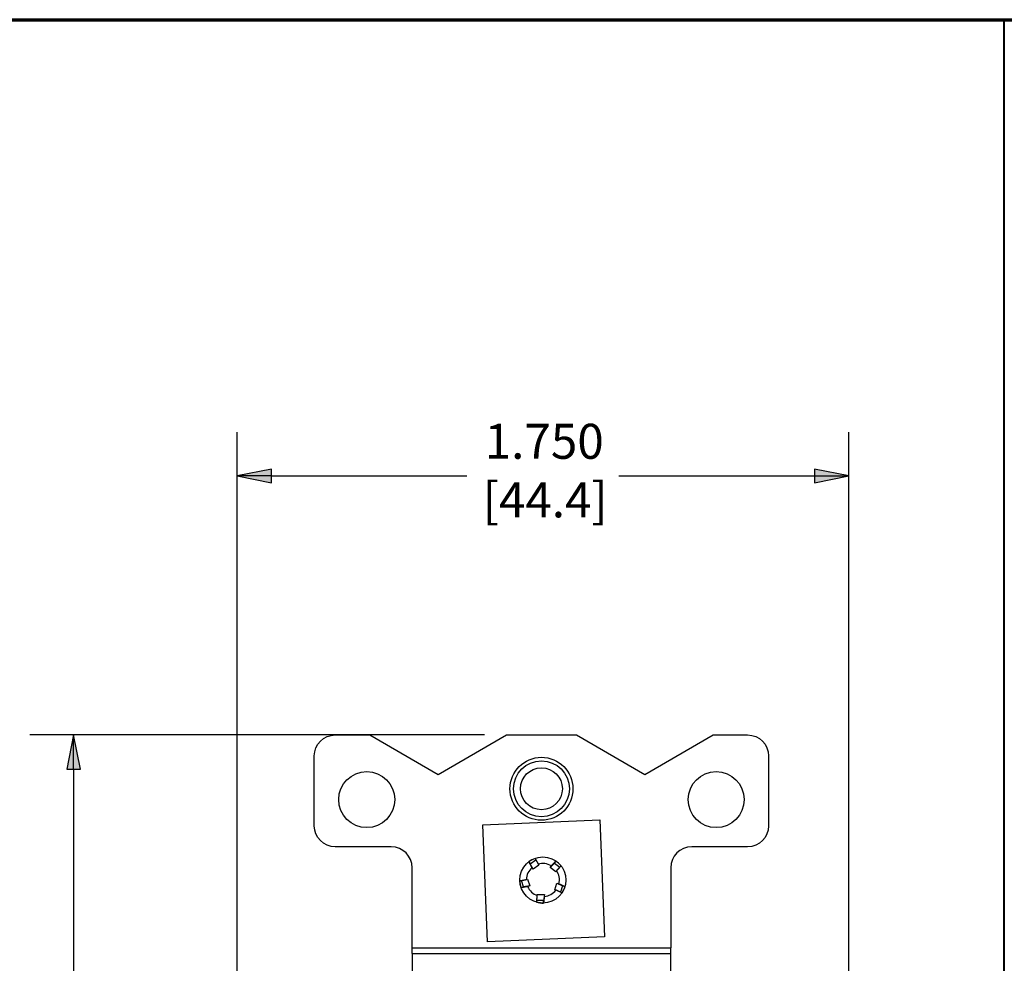
# Paper-space layout 'Layout1' of a CAD drawing. Units: inches. Extents: x 0 to 16.4, y 0 to 10.4.
# Drawn here: x 9.6 to 12.5, y 7.7 to 10.4 of the extents above; entities that cross this region are included whole.
import ezdxf

# ---------------------------------------------------------------- set-up
doc = ezdxf.new("R2010")
doc.units = ezdxf.units.IN
doc.header["$MEASUREMENT"] = 0
for name, color, linetype, lineweight in [('Border (ANSI)', 7, 'Continuous', 70), ('Dimension (ANSI)', 7, 'Continuous', 25), ('Visible (ANSI)', 7, 'Continuous', 25), ('Visible Narrow (ANSI)', 7, 'Continuous', 25)]:
    doc.layers.add(name, color=color, linetype=linetype, lineweight=lineweight)
doc.layers.add('Viewport1ForCustomObjects_0', color=7, linetype='Continuous')
doc.layers.add('Viewport5ForCustomObjects_0', color=7, linetype='Continuous')
doc.styles.get("Standard").update_dxf_attribs({"font": 'tahoma.ttf'})

# ---------------------------------------------------------------- blocks, each defined once
blk = doc.blocks.new('CustomObjectsInViewport5_0')
at = {"layer": 'Visible (ANSI)'}
for p, q in [((-10001.7265, -10000.2559), (-10001.628, -10000.2559)), ((-10001.628, -10000.2559), (-10001.4323, -10000.3689)), ((-10001.4323, -10000.3689), (-10001.2365, -10000.2559)), ((-10001.2365, -10000.2559), (-10001.0365, -10000.2559)), ((-10001.0365, -10000.2559), (-10000.8408, -10000.3689)), ((-10000.8408, -10000.3689), (-10000.6451, -10000.2559)), ((-10000.6451, -10000.2559), (-10000.5465, -10000.2559)), ((-10001.7865, -10000.5159), (-10001.7865, -10000.3159)), ((-10000.4865, -10000.3159), (-10000.4865, -10000.5159)), ((-10001.3039, -10000.5127), (-10000.9692, -10000.4992)), ((-10000.9692, -10000.4992), (-10000.9556, -10000.8339)), ((-10001.2904, -10000.8474), (-10001.3039, -10000.5127)), ((-10001.5665, -10000.5759), (-10001.7265, -10000.5759)), ((-10000.5465, -10000.5759), (-10000.7065, -10000.5759)), ((-10001.1684, -10000.6246), (-10001.1526, -10000.6132)), ((-10001.0952, -10000.6164), (-10001.0995, -10000.6224)), ((-10001.5065, -10000.8649), (-10001.5065, -10000.6359)), ((-10001.1727, -10000.6187), (-10001.1684, -10000.6246)), ((-10001.1598, -10000.6402), (-10001.1684, -10000.6246)), ((-10001.1598, -10000.6402), (-10001.1634, -10000.6352)), ((-10001.1436, -10000.6284), (-10001.1598, -10000.6402)), ((-10001.1457, -10000.6256), (-10001.1436, -10000.6284)), ((-10001.1116, -10000.6353), (-10001.0995, -10000.6224)), ((-10001.1116, -10000.6353), (-10001.108, -10000.6304)), ((-10001.0954, -10000.6471), (-10001.1116, -10000.6353)), ((-10001.0995, -10000.6224), (-10001.0838, -10000.6339)), ((-10001.0934, -10000.6443), (-10001.0954, -10000.6471)), ((-10000.7665, -10000.6359), (-10000.7665, -10000.8649)), ((-10001.1876, -10000.6908), (-10001.1935, -10000.6723)), ((-10001.1796, -10000.6695), (-10001.1763, -10000.6684)), ((-10001.1763, -10000.6684), (-10001.1701, -10000.6875)), ((-10001.1945, -10000.6931), (-10001.1876, -10000.6908)), ((-10001.1701, -10000.6875), (-10001.1876, -10000.6908)), ((-10001.1701, -10000.6875), (-10001.1759, -10000.6894)), ((-10001.0983, -10000.6987), (-10001.0921, -10000.6796)), ((-10001.095, -10000.6998), (-10001.0983, -10000.6987)), ((-10001.0921, -10000.6796), (-10001.076, -10000.6872)), ((-10001.0921, -10000.6796), (-10001.0864, -10000.6815)), ((-10001.076, -10000.6872), (-10001.0822, -10000.7057)), ((-10001.0691, -10000.6895), (-10001.076, -10000.6872)), ((-10001.1305, -10000.7295), (-10001.15, -10000.7294)), ((-10001.1483, -10000.7119), (-10001.1282, -10000.7119)), ((-10001.1483, -10000.7154), (-10001.1483, -10000.7119)), ((-10001.1282, -10000.7119), (-10001.1305, -10000.7295)), ((-10001.1305, -10000.7368), (-10001.1305, -10000.7295)), ((-10001.1282, -10000.7119), (-10001.1283, -10000.718)), ((-10000.9556, -10000.8339), (-10001.2904, -10000.8474)), ((-10001.5065, -10000.8809), (-10001.5065, -10000.8649)), ((-10000.7665, -10000.8809), (-10000.7665, -10000.8649)), ((-10001.5065, -10000.8809), (-10001.5065, -10000.9379)), ((-10001.5065, -10000.8809), (-10000.7665, -10000.8809)), ((-10000.7665, -10000.9379), (-10000.7665, -10000.8809))]:
    blk.add_line(p, q, dxfattribs=at)
for centre, radius in [((-10001.1365, -10000.4099), 0.08), ((-10001.6365, -10000.4409), 0.08), ((-10001.1365, -10000.4099), 0.06), ((-10000.6365, -10000.4409), 0.08), ((-10001.1324, -10000.6709), 0.066)]:
    blk.add_circle(centre, radius, dxfattribs=at)
at = {"layer": 'Visible (ANSI)', "extrusion": (0, 0, -1)}
for centre, start, end in [((10001.7265, -10000.3159), 0, 90), ((10000.5465, -10000.3159), 90, 180), ((10001.7265, -10000.5159), 270, 0), ((10000.5465, -10000.5159), 180, 270)]:
    blk.add_arc(centre, 0.06, start, end, dxfattribs=at)
at = {"layer": 'Visible (ANSI)'}
for centre, radius, start, end in [((-10001.5665, -10000.6359), 0.06, 0, 90), ((-10000.7065, -10000.6359), 0.06, 90, 180), ((-10001.1324, -10000.6709), 0.0473, 130.9923, 178.2993), ((-10001.1324, -10000.6709), 0.0472, 58.9923, 106.2993), ((-10001.1324, -10000.6709), 0.0473, 346.9923, 34.2993), ((-10001.1324, -10000.6709), 0.0473, 202.9923, 250.2993), ((-10001.1324, -10000.6709), 0.0472, 274.9923, 322.2993)]:
    blk.add_arc(centre, radius, start, end, dxfattribs=at)
for centre, major_axis in [((-10001.1311, -10000.6732), (0.0329, -0.0601)), ((-10001.1342, -10000.6728), (-0.047, -0.0499)), ((-10001.1298, -10000.6704), (0.0674, 0.0127)), ((-10001.1347, -10000.6698), (-0.062, 0.0293)), ((-10001.1321, -10000.6683), (0.0087, 0.068))]:
    blk.add_ellipse(centre, major_axis=major_axis, ratio=0.999277, start_param=2.995569, end_param=3.29153, dxfattribs=at)
for points, weights in [([(-10001.155, -10000.6089), (-10001.1495, -10000.6186), (-10001.1457, -10000.6256)], [1.0162499268, 1.0350324041, 1.02295236039]), ([(-10001.108, -10000.6304), (-10001.1027, -10000.6246), (-10001.0952, -10000.6164)], [1.02074693934, 1.03198313133, 1.01507229434]), ([(-10001.1634, -10000.6352), (-10001.1673, -10000.6283), (-10001.1727, -10000.6187)], [1.02074693934, 1.03198313133, 1.01507229434]), ([(-10001.0804, -10000.6303), (-10001.088, -10000.6385), (-10001.0934, -10000.6443)], [1.0162499268, 1.0350324041, 1.02295236039]), ([(-10001.1983, -10000.6732), (-10001.1874, -10000.6711), (-10001.1796, -10000.6695)], [1.01624992679, 1.03503240409, 1.02295236038]), ([(-10001.1759, -10000.6894), (-10001.1837, -10000.6909), (-10001.1945, -10000.6931)], [1.02074693933, 1.03198313132, 1.01507229433]), ([(-10001.0777, -10000.7078), (-10001.0878, -10000.7031), (-10001.095, -10000.6998)], [1.0162499268, 1.0350324041, 1.02295236039]), ([(-10001.0864, -10000.6815), (-10001.0791, -10000.6849), (-10001.0691, -10000.6895)], [1.02074693934, 1.03198313133, 1.01507229433]), ([(-10001.1505, -10000.7343), (-10001.1492, -10000.7233), (-10001.1483, -10000.7154)], [1.0162499268, 1.0350324041, 1.02295236039]), ([(-10001.1283, -10000.718), (-10001.1292, -10000.7259), (-10001.1305, -10000.7368)], [1.02074693934, 1.03198313133, 1.01507229434])]:
    blk.add_rational_spline(points, weights, degree=2, dxfattribs=at)
at = {"layer": 'Visible Narrow (ANSI)'}
blk.add_line((-10001.5065, -10000.8649), (-10000.7665, -10000.8649), dxfattribs=at)
blk.add_circle((-10001.1365, -10000.4099), 0.09, dxfattribs=at)
blk = doc.blocks.new('CustomObjectsInViewport1_0')
at = {"layer": 'Border (ANSI)'}
blk.add_line((0.3225, 10.6775), (16.6775, 10.6775), dxfattribs=at)
at = {"layer": 'Border (ANSI)', "lineweight": 40}
blk.add_line((12.7895, 2.9925), (12.7895, 10.6775), dxfattribs=at)
at = {"layer": 'Dimension (ANSI)'}
for p, q in [((10.5939, 7.0728), (10.5939, 9.4973)), ((12.3443, 7.0728), (12.3443, 9.4973)), ((10.6923, 9.392), (10.5939, 9.3723)), ((10.6923, 9.3526), (10.6923, 9.392)), ((12.2459, 9.392), (12.2459, 9.3526)), ((12.3443, 9.3723), (12.2459, 9.392)), ((10.5939, 9.3723), (10.6923, 9.3526)), ((10.6923, 9.3723), (10.5939, 9.3723)), ((10.6923, 9.3723), (11.2519, 9.3723)), ((11.6863, 9.3723), (12.2459, 9.3723)), ((12.2459, 9.3526), (12.3443, 9.3723)), ((12.2459, 9.3723), (12.3443, 9.3723)), ((11.3024, 8.6316), (10.0013, 8.6316)), ((10.1263, 8.6316), (10.1067, 8.5332)), ((10.146, 8.5332), (10.1263, 8.6316)), ((10.1263, 8.5332), (10.1263, 8.6316)), ((10.1067, 8.5332), (10.146, 8.5332)), ((10.1263, 8.5332), (10.1263, 6.752))]:
    blk.add_line(p, q, dxfattribs=at)
at = {"layer": 'Dimension (ANSI)', "linetype": 'Continuous'}
for points in [[(10.6923, 9.392), (10.6923, 9.3723), (10.5939, 9.3723)], [(12.2459, 9.392), (12.3443, 9.3723), (12.2459, 9.3723)], [(10.5939, 9.3723), (10.6923, 9.3723), (10.6923, 9.3526)], [(12.2459, 9.3723), (12.3443, 9.3723), (12.2459, 9.3526)], [(10.1263, 8.6316), (10.146, 8.5332), (10.1067, 8.5332)]]:
    blk.add_solid(points, dxfattribs=at)
at = {"layer": 'Dimension (ANSI)', "char_height": 0.1, "attachment_point": 1}
for s, insert in [('\\fCalibri Light|b0|i0;\\W1.;1.750', (11.3026, 9.5215)), ('\\fCalibri Light|b0|i0;\\W1.;[44.4]', (11.2971, 9.3539))]:
    blk.add_mtext(s, dxfattribs=dict(at, insert=insert))

psp = doc.layouts.get("Layout1")

# ---------------------------------------------------------------- block references
at = {"layer": 'Viewport1ForCustomObjects_0'}
psp.add_blockref('CustomObjectsInViewport1_0', (-0.3225, -0.3225), dxfattribs=at)
at = {"layer": 'Viewport5ForCustomObjects_0'}
psp.add_blockref('CustomObjectsInViewport5_0', (10012.279, 10008.565), dxfattribs=at)

doc.saveas('drawing.dxf')
